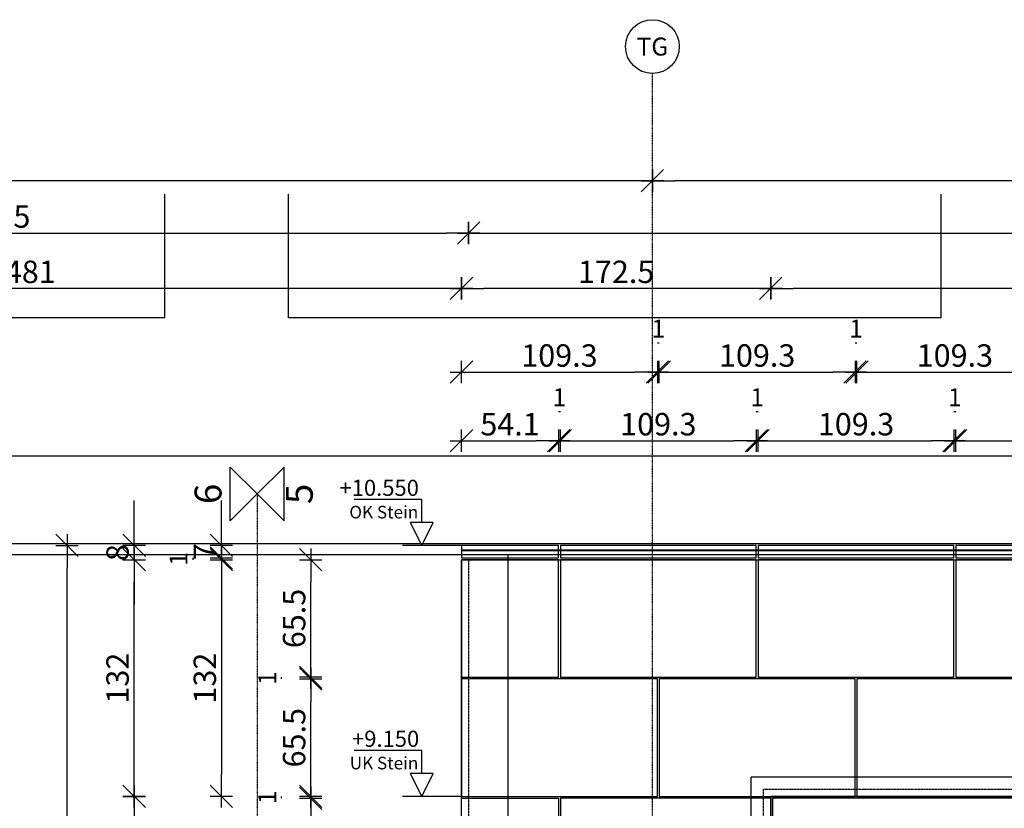
# Model space of a CAD drawing. Units: millimetres. Extents: x 246876 to 1777481, y -153806 to 133459.
# Drawn here: x 371921 to 377413, y 9084 to 13483 of the extents above; entities that cross this region are included whole.
import ezdxf
from ezdxf.enums import TextEntityAlignment as Align

# ---------------------------------------------------------------- set-up
doc = ezdxf.new("R2010")
doc.units = ezdxf.units.MM
doc.header["$LTSCALE"] = 0.25
doc.header["$PDMODE"] = 35
for name, pattern in [('$0$STRICHPUNKT', [25.4, 12.7, -6.35, 0, -6.35]), ('STRICHLINIE', [19.05, 12.7, -6.35]), ('STRICHLINIE2', [9.525, 6.35, -3.175]), ('STRICHPUNKT', [25.4, 12.7, -6.35, 0, -6.35])]:
    doc.linetypes.add(name, pattern=pattern)
doc.layers.get('0').update_dxf_attribs({"color": 201, "linetype": 'CONTINUOUS'})
doc.layers.get('Defpoints').update_dxf_attribs({"linetype": 'CONTINUOUS'})
for name, color, linetype in [('Achse_T', 14, '$0$STRICHPUNKT'), ('BEMASS', 1, 'CONTINUOUS'), ('DCAD_HKOT', 7, 'CONTINUOUS'), ('DCAD_PLATTEN', 2, 'CONTINUOUS'), ('Fenster', 44, 'CONTINUOUS'), ('RB_uns', 4, 'STRICHLINIE'), ('RB_uns_3', 192, 'STRICHLINIE'), ('RB_WDVS', 142, 'CONTINUOUS'), ('Schnitt', 6, 'STRICHPUNKT'), ('Stein', 7, 'CONTINUOUS'), ('Stein-uns', 3, 'STRICHLINIE2'), ('Stein_Kontur', 242, 'CONTINUOUS')]:
    doc.layers.add(name, color=color, linetype=linetype)
doc.styles.add('$0$ARIAL', font='arial.ttf')
doc.styles.add('ARIAL', font='arial.ttf')
doc.styles.add('ARIAL05', font='arial.ttf', dxfattribs={"height": 5})
doc.styles.add('ARIAL1', font='arial.ttf', dxfattribs={"height": 1})
doc.styles.get("Standard").update_dxf_attribs({"font": 'TXT8'})
doc.dimstyles.new('BEM-50$0', dxfattribs={"dimscale": 50, "dimtxt": 2.5, "dimasz": 2.5, "dimexe": 1.5, "dimexo": 5, "dimgap": 0.6, "dimtad": 1, "dimdec": 1, "dimlfac": 0.1, "dimzin": 9, "dimdsep": 46, "dimtxsty": 'Standard', "dimblk": 'MASSBLAT', "dimcen": 2, "dimdle": 1, "dimse1": 1, "dimse2": 1, "dimclrd": 256, "dimclre": 256, "dimclrt": 7, "dimadec": 0, "dimazin": 2, "dimtfac": 1, "dimtdec": 1, "dimtix": 1, "dimtmove": 1, "dimatfit": 3, "dimfxl": 1, "dimtolj": 1, "dimarcsym": 0})

# ---------------------------------------------------------------- blocks, each defined once
blk = doc.blocks.new('achse_symb')
at = {"linetype": 'Continuous'}
blk.add_circle((0, -3), 3, dxfattribs=at)
at = {"linetype": 'Continuous', "style": 'ARIAL'}
blk.add_attdef('A', text='', height=2, dxfattribs=at).set_placement((0, -3), align=Align.MIDDLE_CENTER)
blk = doc.blocks.new('Schnitt')
at = {"linetype": 'Continuous'}
blk.add_lwpolyline([(0, 0), (3, 3), (3, -3)], close=True, dxfattribs=at)
at = {"linetype": 'Continuous', "style": 'ARIAL05'}
blk.add_attdef('S', text='', height=3, rotation=270, dxfattribs=at).set_placement((5.09, 0), align=Align.MIDDLE)
blk = doc.blocks.new('fen_PR01_VA')
blk.add_lwpolyline([(0, 0), (6880, 0), (6880, 3620), (0, 3620)], close=True)
blk = doc.blocks.new('MASSBLAT')
for p, q in [((0.5, 0.5), (-0.5, -0.5)), ((0, 0.5), (0, -0.5)), ((0.502, 0), (-1, 0))]:
    blk.add_line(p, q)
blk = doc.blocks.new('*D128')
at = {"layer": 'BEMASS', "lineweight": -2, "transparency": 16777216}
blk.add_line((373544.1, 8656.3), (373544.1, 9015), dxfattribs=at)
at = {"layer": 'Defpoints', "color": 0, "transparency": 16777216}
for p in [(373544.1, 9140), (374385.2, 9140), (374385.2, 8531.3)]:
    blk.add_point(p, dxfattribs=at)
at = {"layer": 'BEMASS', "lineweight": -2, "transparency": 16777216, "xscale": 125, "yscale": 125, "zscale": 125}
for p, rotation in [((373544.1, 9140), 90), ((373544.1, 8531.3), 270)]:
    blk.add_blockref('MASSBLAT', p, dxfattribs=dict(at, rotation=rotation))
at = {"layer": 'BEMASS', "color": 7, "transparency": 16777216, "insert": (373451.6, 8835.7), "char_height": 125, "attachment_point": 5, "rotation": 90}
blk.add_mtext('\\A1;60.9', dxfattribs=at)
blk = doc.blocks.new('*D129')
at = {"layer": 'BEMASS', "lineweight": -2, "transparency": 16777216}
blk.add_line((373544.1, 9275), (373544.1, 9680), dxfattribs=at)
at = {"layer": 'Defpoints', "color": 0, "transparency": 16777216}
for p in [(373544.1, 9805), (374385.2, 9805), (374385.2, 9150)]:
    blk.add_point(p, dxfattribs=at)
at = {"layer": 'BEMASS', "lineweight": -2, "transparency": 16777216, "xscale": 125, "yscale": 125, "zscale": 125}
for p, rotation in [((373544.1, 9805), 90), ((373544.1, 9150), 270)]:
    blk.add_blockref('MASSBLAT', p, dxfattribs=dict(at, rotation=rotation))
at = {"layer": 'BEMASS', "color": 7, "transparency": 16777216, "insert": (373451.6, 9477.5), "char_height": 125, "attachment_point": 5, "rotation": 90}
blk.add_mtext('\\A1;65.5', dxfattribs=at)
blk = doc.blocks.new('*D130')
at = {"layer": 'BEMASS', "lineweight": -2, "transparency": 16777216}
blk.add_line((373544.1, 9940), (373544.1, 10345), dxfattribs=at)
at = {"layer": 'Defpoints', "color": 0, "transparency": 16777216}
for p in [(373544.1, 10470), (374385.2, 10470), (374385.2, 9815)]:
    blk.add_point(p, dxfattribs=at)
at = {"layer": 'BEMASS', "lineweight": -2, "transparency": 16777216, "xscale": 125, "yscale": 125, "zscale": 125}
for p, rotation in [((373544.1, 10470), 90), ((373544.1, 9815), 270)]:
    blk.add_blockref('MASSBLAT', p, dxfattribs=dict(at, rotation=rotation))
at = {"layer": 'BEMASS', "color": 7, "transparency": 16777216, "insert": (373451.6, 10142.5), "char_height": 125, "attachment_point": 5, "rotation": 90}
blk.add_mtext('\\A1;65.5', dxfattribs=at)
blk = doc.blocks.new('*D141')
at = {"layer": 'BEMASS', "lineweight": -2, "transparency": 16777216}
blk.add_line((373381.6, 9140), (373381.6, 9150), dxfattribs=at)
at = {"layer": 'Defpoints', "color": 0, "transparency": 16777216}
for p in [(373381.6, 9150), (374385.2, 9150), (374385.2, 9140)]:
    blk.add_point(p, dxfattribs=at)
at = {"layer": 'BEMASS', "color": 7, "transparency": 16777216, "insert": (373301.6, 9145), "char_height": 100, "attachment_point": 5, "rotation": 90}
blk.add_mtext('\\A1;1', dxfattribs=at)
blk = doc.blocks.new('*D142')
at = {"layer": 'BEMASS', "lineweight": -2, "transparency": 16777216}
blk.add_line((373381.6, 9805), (373381.6, 9815), dxfattribs=at)
at = {"layer": 'Defpoints', "color": 0, "transparency": 16777216}
for p in [(373381.6, 9815), (374385.2, 9815), (374385.2, 9805)]:
    blk.add_point(p, dxfattribs=at)
at = {"layer": 'BEMASS', "color": 7, "transparency": 16777216, "insert": (373301.6, 9810), "char_height": 100, "attachment_point": 5, "rotation": 90}
blk.add_mtext('\\A1;1', dxfattribs=at)
blk = doc.blocks.new('*D181')
at = {"layer": 'BEMASS', "lineweight": -2, "transparency": 16777216}
blk.add_line((374510.2, 11133.9), (374801.6, 11133.9), dxfattribs=at)
at = {"layer": 'Defpoints', "color": 0, "transparency": 16777216}
for p in [(374926.6, 11133.9), (374385.2, 10470), (374926.6, 10470)]:
    blk.add_point(p, dxfattribs=at)
at = {"layer": 'BEMASS', "lineweight": -2, "transparency": 16777216, "xscale": 125, "yscale": 125, "zscale": 125, "rotation": 180}
blk.add_blockref('MASSBLAT', (374385.2, 11133.9), dxfattribs=at)
at = {"layer": 'BEMASS', "lineweight": -2, "transparency": 16777216, "xscale": 125, "yscale": 125, "zscale": 125}
blk.add_blockref('MASSBLAT', (374926.6, 11133.9), dxfattribs=at)
at = {"layer": 'BEMASS', "color": 7, "transparency": 16777216, "insert": (374655.9, 11226.4), "char_height": 125, "attachment_point": 5}
blk.add_mtext('\\A1;54.1', dxfattribs=at)
blk = doc.blocks.new('*D182')
at = {"layer": 'BEMASS', "lineweight": -2, "transparency": 16777216}
blk.add_line((375061.6, 11133.9), (375904.4, 11133.9), dxfattribs=at)
at = {"layer": 'Defpoints', "color": 0, "transparency": 16777216}
for p in [(376029.4, 11133.9), (374936.6, 10470), (376029.4, 10470)]:
    blk.add_point(p, dxfattribs=at)
at = {"layer": 'BEMASS', "lineweight": -2, "transparency": 16777216, "xscale": 125, "yscale": 125, "zscale": 125, "rotation": 180}
blk.add_blockref('MASSBLAT', (374936.6, 11133.9), dxfattribs=at)
at = {"layer": 'BEMASS', "lineweight": -2, "transparency": 16777216, "xscale": 125, "yscale": 125, "zscale": 125}
blk.add_blockref('MASSBLAT', (376029.4, 11133.9), dxfattribs=at)
at = {"layer": 'BEMASS', "color": 7, "transparency": 16777216, "insert": (375483, 11226.4), "char_height": 125, "attachment_point": 5}
blk.add_mtext('\\A1;109.3', dxfattribs=at)
blk = doc.blocks.new('*D183')
at = {"layer": 'BEMASS', "lineweight": -2, "transparency": 16777216}
blk.add_line((376164.4, 11133.9), (377007.2, 11133.9), dxfattribs=at)
at = {"layer": 'Defpoints', "color": 0, "transparency": 16777216}
for p in [(377132.2, 11133.9), (376039.4, 10470), (377132.2, 10470)]:
    blk.add_point(p, dxfattribs=at)
at = {"layer": 'BEMASS', "lineweight": -2, "transparency": 16777216, "xscale": 125, "yscale": 125, "zscale": 125, "rotation": 180}
blk.add_blockref('MASSBLAT', (376039.4, 11133.9), dxfattribs=at)
at = {"layer": 'BEMASS', "lineweight": -2, "transparency": 16777216, "xscale": 125, "yscale": 125, "zscale": 125}
blk.add_blockref('MASSBLAT', (377132.2, 11133.9), dxfattribs=at)
at = {"layer": 'BEMASS', "color": 7, "transparency": 16777216, "insert": (376585.8, 11226.4), "char_height": 125, "attachment_point": 5}
blk.add_mtext('\\A1;109.3', dxfattribs=at)
blk = doc.blocks.new('*D184')
at = {"layer": 'BEMASS', "lineweight": -2, "transparency": 16777216}
blk.add_line((377267.2, 11133.9), (378110, 11133.9), dxfattribs=at)
at = {"layer": 'Defpoints', "color": 0, "transparency": 16777216}
for p in [(378235, 11133.9), (377142.2, 10470), (378235, 10470)]:
    blk.add_point(p, dxfattribs=at)
at = {"layer": 'BEMASS', "lineweight": -2, "transparency": 16777216, "xscale": 125, "yscale": 125, "zscale": 125, "rotation": 180}
blk.add_blockref('MASSBLAT', (377142.2, 11133.9), dxfattribs=at)
at = {"layer": 'BEMASS', "lineweight": -2, "transparency": 16777216, "xscale": 125, "yscale": 125, "zscale": 125}
blk.add_blockref('MASSBLAT', (378235, 11133.9), dxfattribs=at)
at = {"layer": 'BEMASS', "color": 7, "transparency": 16777216, "insert": (377688.6, 11226.4), "char_height": 125, "attachment_point": 5}
blk.add_mtext('\\A1;109.3', dxfattribs=at)
blk = doc.blocks.new('*D270')
at = {"layer": 'BEMASS', "lineweight": -2, "transparency": 16777216}
blk.add_line((374926.6, 11296.4), (374936.6, 11296.4), dxfattribs=at)
at = {"layer": 'Defpoints', "color": 0, "transparency": 16777216}
for p in [(374936.6, 11296.4), (374926.6, 10470), (374936.6, 10470)]:
    blk.add_point(p, dxfattribs=at)
at = {"layer": 'BEMASS', "color": 7, "transparency": 16777216, "insert": (374931.6, 11376.4), "char_height": 100, "attachment_point": 5}
blk.add_mtext('\\A1;1', dxfattribs=at)
blk = doc.blocks.new('*D271')
at = {"layer": 'BEMASS', "lineweight": -2, "transparency": 16777216}
blk.add_line((376029.4, 11296.4), (376039.4, 11296.4), dxfattribs=at)
at = {"layer": 'Defpoints', "color": 0, "transparency": 16777216}
for p in [(376039.4, 11296.4), (376029.4, 10470), (376039.4, 10470)]:
    blk.add_point(p, dxfattribs=at)
at = {"layer": 'BEMASS', "color": 7, "transparency": 16777216, "insert": (376034.4, 11376.4), "char_height": 100, "attachment_point": 5}
blk.add_mtext('\\A1;1', dxfattribs=at)
blk = doc.blocks.new('*D272')
at = {"layer": 'BEMASS', "lineweight": -2, "transparency": 16777216}
blk.add_line((377132.2, 11296.4), (377142.2, 11296.4), dxfattribs=at)
at = {"layer": 'Defpoints', "color": 0, "transparency": 16777216}
for p in [(377142.2, 11296.4), (377132.2, 10470), (377142.2, 10470)]:
    blk.add_point(p, dxfattribs=at)
at = {"layer": 'BEMASS', "color": 7, "transparency": 16777216, "insert": (377137.2, 11376.4), "char_height": 100, "attachment_point": 5}
blk.add_mtext('\\A1;1', dxfattribs=at)
blk = doc.blocks.new('*D358')
at = {"layer": 'BEMASS', "lineweight": -2, "transparency": 16777216}
blk.add_line((374510.2, 11517.1), (375353, 11517.1), dxfattribs=at)
at = {"layer": 'Defpoints', "color": 0, "transparency": 16777216}
for p in [(375478, 11517.1), (374385.2, 9805), (375478, 9805)]:
    blk.add_point(p, dxfattribs=at)
at = {"layer": 'BEMASS', "lineweight": -2, "transparency": 16777216, "xscale": 125, "yscale": 125, "zscale": 125, "rotation": 180}
blk.add_blockref('MASSBLAT', (374385.2, 11517.1), dxfattribs=at)
at = {"layer": 'BEMASS', "lineweight": -2, "transparency": 16777216, "xscale": 125, "yscale": 125, "zscale": 125}
blk.add_blockref('MASSBLAT', (375478, 11517.1), dxfattribs=at)
at = {"layer": 'BEMASS', "color": 7, "transparency": 16777216, "insert": (374931.6, 11609.6), "char_height": 125, "attachment_point": 5}
blk.add_mtext('\\A1;109.3', dxfattribs=at)
blk = doc.blocks.new('*D359')
at = {"layer": 'BEMASS', "lineweight": -2, "transparency": 16777216}
blk.add_line((375613, 11517.1), (376455.8, 11517.1), dxfattribs=at)
at = {"layer": 'Defpoints', "color": 0, "transparency": 16777216}
for p in [(376580.8, 11517.1), (375488, 9805), (376580.8, 9805)]:
    blk.add_point(p, dxfattribs=at)
at = {"layer": 'BEMASS', "lineweight": -2, "transparency": 16777216, "xscale": 125, "yscale": 125, "zscale": 125, "rotation": 180}
blk.add_blockref('MASSBLAT', (375488, 11517.1), dxfattribs=at)
at = {"layer": 'BEMASS', "lineweight": -2, "transparency": 16777216, "xscale": 125, "yscale": 125, "zscale": 125}
blk.add_blockref('MASSBLAT', (376580.8, 11517.1), dxfattribs=at)
at = {"layer": 'BEMASS', "color": 7, "transparency": 16777216, "insert": (376034.4, 11609.6), "char_height": 125, "attachment_point": 5}
blk.add_mtext('\\A1;109.3', dxfattribs=at)
blk = doc.blocks.new('*D360')
at = {"layer": 'BEMASS', "lineweight": -2, "transparency": 16777216}
blk.add_line((376715.8, 11517.1), (377558.6, 11517.1), dxfattribs=at)
at = {"layer": 'Defpoints', "color": 0, "transparency": 16777216}
for p in [(377683.6, 11517.1), (376590.8, 9805), (377683.6, 9805)]:
    blk.add_point(p, dxfattribs=at)
at = {"layer": 'BEMASS', "lineweight": -2, "transparency": 16777216, "xscale": 125, "yscale": 125, "zscale": 125, "rotation": 180}
blk.add_blockref('MASSBLAT', (376590.8, 11517.1), dxfattribs=at)
at = {"layer": 'BEMASS', "lineweight": -2, "transparency": 16777216, "xscale": 125, "yscale": 125, "zscale": 125}
blk.add_blockref('MASSBLAT', (377683.6, 11517.1), dxfattribs=at)
at = {"layer": 'BEMASS', "color": 7, "transparency": 16777216, "insert": (377137.2, 11609.6), "char_height": 125, "attachment_point": 5}
blk.add_mtext('\\A1;109.3', dxfattribs=at)
blk = doc.blocks.new('*D447')
at = {"layer": 'BEMASS', "lineweight": -2, "transparency": 16777216}
blk.add_line((375478, 11679.6), (375488, 11679.6), dxfattribs=at)
at = {"layer": 'Defpoints', "color": 0, "transparency": 16777216}
for p in [(375488, 11679.6), (375478, 9805), (375488, 9805)]:
    blk.add_point(p, dxfattribs=at)
at = {"layer": 'BEMASS', "color": 7, "transparency": 16777216, "insert": (375483, 11759.6), "char_height": 100, "attachment_point": 5}
blk.add_mtext('\\A1;1', dxfattribs=at)
blk = doc.blocks.new('*D448')
at = {"layer": 'BEMASS', "lineweight": -2, "transparency": 16777216}
blk.add_line((376580.8, 11679.6), (376590.8, 11679.6), dxfattribs=at)
at = {"layer": 'Defpoints', "color": 0, "transparency": 16777216}
for p in [(376590.8, 11679.6), (376580.8, 9805), (376590.8, 9805)]:
    blk.add_point(p, dxfattribs=at)
at = {"layer": 'BEMASS', "color": 7, "transparency": 16777216, "insert": (376585.8, 11759.6), "char_height": 100, "attachment_point": 5}
blk.add_mtext('\\A1;1', dxfattribs=at)
blk = doc.blocks.new('*D618')
at = {"layer": 'BEMASS', "lineweight": -2, "transparency": 16777216}
blk.add_line((382885.2, 11983.7), (376235.2, 11983.7), dxfattribs=at)
at = {"layer": 'Defpoints', "color": 0, "transparency": 16777216}
for p in [(376110.2, 11983.7), (376110.2, 9140), (383010.2, 9140)]:
    blk.add_point(p, dxfattribs=at)
at = {"layer": 'BEMASS', "lineweight": -2, "transparency": 16777216, "xscale": 125, "yscale": 125, "zscale": 125, "rotation": 180}
blk.add_blockref('MASSBLAT', (376110.2, 11983.7), dxfattribs=at)
at = {"layer": 'BEMASS', "lineweight": -2, "transparency": 16777216, "xscale": 125, "yscale": 125, "zscale": 125}
blk.add_blockref('MASSBLAT', (383010.2, 11983.7), dxfattribs=at)
at = {"layer": 'BEMASS', "color": 7, "transparency": 16777216, "insert": (379560.2, 12076.2), "char_height": 125, "attachment_point": 5}
blk.add_mtext('\\A1;690', dxfattribs=at)
blk = doc.blocks.new('*D619')
at = {"layer": 'BEMASS', "lineweight": -2, "transparency": 16777216}
blk.add_line((375985.2, 11983.7), (374510.2, 11983.7), dxfattribs=at)
at = {"layer": 'Defpoints', "color": 0, "transparency": 16777216}
for p in [(374385.2, 11983.7), (374385.2, 9140), (376110.2, 9140)]:
    blk.add_point(p, dxfattribs=at)
at = {"layer": 'BEMASS', "lineweight": -2, "transparency": 16777216, "xscale": 125, "yscale": 125, "zscale": 125, "rotation": 180}
blk.add_blockref('MASSBLAT', (374385.2, 11983.7), dxfattribs=at)
at = {"layer": 'BEMASS', "lineweight": -2, "transparency": 16777216, "xscale": 125, "yscale": 125, "zscale": 125}
blk.add_blockref('MASSBLAT', (376110.2, 11983.7), dxfattribs=at)
at = {"layer": 'BEMASS', "color": 7, "transparency": 16777216, "insert": (375247.7, 12076.2), "char_height": 125, "attachment_point": 5}
blk.add_mtext('\\A1;172.5', dxfattribs=at)
blk = doc.blocks.new('*D620')
at = {"layer": 'BEMASS', "lineweight": -2, "transparency": 16777216}
blk.add_line((374260.2, 11983.7), (369700.2, 11983.7), dxfattribs=at)
at = {"layer": 'Defpoints', "color": 0, "transparency": 16777216}
for p in [(369575.2, 11983.7), (369575.2, 10470), (374385.2, 9140)]:
    blk.add_point(p, dxfattribs=at)
at = {"layer": 'BEMASS', "lineweight": -2, "transparency": 16777216, "xscale": 125, "yscale": 125, "zscale": 125, "rotation": 180}
blk.add_blockref('MASSBLAT', (369575.2, 11983.7), dxfattribs=at)
at = {"layer": 'BEMASS', "lineweight": -2, "transparency": 16777216, "xscale": 125, "yscale": 125, "zscale": 125}
blk.add_blockref('MASSBLAT', (374385.2, 11983.7), dxfattribs=at)
at = {"layer": 'BEMASS', "color": 7, "transparency": 16777216, "insert": (371980.2, 12076.2), "char_height": 125, "attachment_point": 5}
blk.add_mtext('\\A1;481', dxfattribs=at)
blk = doc.blocks.new('*D622')
at = {"layer": 'BEMASS', "lineweight": -2, "transparency": 16777216}
blk.add_line((369235.2, 12292.7), (374300.2, 12292.7), dxfattribs=at)
at = {"layer": 'Defpoints', "color": 0, "transparency": 16777216}
for p in [(374425.2, 12292.7), (369110.2, 10470), (374425.2, 10470)]:
    blk.add_point(p, dxfattribs=at)
at = {"layer": 'BEMASS', "lineweight": -2, "transparency": 16777216, "xscale": 125, "yscale": 125, "zscale": 125, "rotation": 180}
blk.add_blockref('MASSBLAT', (369110.2, 12292.7), dxfattribs=at)
at = {"layer": 'BEMASS', "lineweight": -2, "transparency": 16777216, "xscale": 125, "yscale": 125, "zscale": 125}
blk.add_blockref('MASSBLAT', (374425.2, 12292.7), dxfattribs=at)
at = {"layer": 'BEMASS', "color": 7, "transparency": 16777216, "insert": (371767.7, 12385.2), "char_height": 125, "attachment_point": 5}
blk.add_mtext('\\A1;531.5', dxfattribs=at)
blk = doc.blocks.new('*D623')
at = {"layer": 'BEMASS', "lineweight": -2, "transparency": 16777216}
blk.add_line((374550.2, 12292.7), (465275.2, 12292.7), dxfattribs=at)
at = {"layer": 'Defpoints', "color": 0, "transparency": 16777216}
for p in [(465400.2, 12292.7), (374425.2, 10470), (465400.2, 10470)]:
    blk.add_point(p, dxfattribs=at)
at = {"layer": 'BEMASS', "lineweight": -2, "transparency": 16777216, "xscale": 125, "yscale": 125, "zscale": 125, "rotation": 180}
blk.add_blockref('MASSBLAT', (374425.2, 12292.7), dxfattribs=at)
at = {"layer": 'BEMASS', "lineweight": -2, "transparency": 16777216, "xscale": 125, "yscale": 125, "zscale": 125}
blk.add_blockref('MASSBLAT', (465400.2, 12292.7), dxfattribs=at)
at = {"layer": 'BEMASS', "color": 7, "transparency": 16777216, "insert": (419912.7, 12385.2), "char_height": 125, "attachment_point": 5}
blk.add_mtext('\\A1;9097.5', dxfattribs=at)
blk = doc.blocks.new('*D635')
at = {"layer": 'BEMASS', "lineweight": -2, "transparency": 16777216}
blk.add_line((383525.2, 12584.9), (375575.2, 12584.9), dxfattribs=at)
at = {"layer": 'Defpoints', "color": 0, "transparency": 16777216}
for p in [(375450.2, 13182.9), (383650.2, 13182.9), (375450.2, 12584.9)]:
    blk.add_point(p, dxfattribs=at)
at = {"layer": 'BEMASS', "lineweight": -2, "transparency": 16777216, "xscale": 125, "yscale": 125, "zscale": 125, "rotation": 180}
blk.add_blockref('MASSBLAT', (375450.2, 12584.9), dxfattribs=at)
at = {"layer": 'BEMASS', "lineweight": -2, "transparency": 16777216, "xscale": 125, "yscale": 125, "zscale": 125}
blk.add_blockref('MASSBLAT', (383650.2, 12584.9), dxfattribs=at)
at = {"layer": 'BEMASS', "color": 7, "transparency": 16777216, "insert": (379550.2, 12677.4), "char_height": 125, "attachment_point": 5}
blk.add_mtext('\\A1;820', dxfattribs=at)
blk = doc.blocks.new('*D636')
at = {"layer": 'BEMASS', "lineweight": -2, "transparency": 16777216}
blk.add_line((375325.2, 12584.9), (367385.9, 12584.9), dxfattribs=at)
at = {"layer": 'Defpoints', "color": 0, "transparency": 16777216}
for p in [(375450.2, 13182.9), (367260.9, 12925.9), (367260.9, 12584.9)]:
    blk.add_point(p, dxfattribs=at)
at = {"layer": 'BEMASS', "lineweight": -2, "transparency": 16777216, "xscale": 125, "yscale": 125, "zscale": 125, "rotation": 180}
blk.add_blockref('MASSBLAT', (367260.9, 12584.9), dxfattribs=at)
at = {"layer": 'BEMASS', "lineweight": -2, "transparency": 16777216, "xscale": 125, "yscale": 125, "zscale": 125}
blk.add_blockref('MASSBLAT', (375450.2, 12584.9), dxfattribs=at)
at = {"layer": 'BEMASS', "color": 7, "transparency": 16777216, "insert": (371355.6, 12677.4), "char_height": 125, "attachment_point": 5}
blk.add_mtext('\\A1;818.9', dxfattribs=at)
blk = doc.blocks.new('*D657')
at = {"layer": 'BEMASS', "lineweight": -2, "transparency": 16777216}
blk.add_line((372559.3, 5625), (372559.3, 9025), dxfattribs=at)
at = {"layer": 'Defpoints', "color": 0, "transparency": 16777216}
for p in [(372559.3, 9150), (376590.8, 9150), (376120.2, 5500)]:
    blk.add_point(p, dxfattribs=at)
at = {"layer": 'BEMASS', "lineweight": -2, "transparency": 16777216, "xscale": 125, "yscale": 125, "zscale": 125}
for p, rotation in [((372559.3, 9150), 90), ((372559.3, 5500), 270)]:
    blk.add_blockref('MASSBLAT', p, dxfattribs=dict(at, rotation=rotation))
at = {"layer": 'BEMASS', "color": 7, "transparency": 16777216, "insert": (372466.8, 7325), "char_height": 125, "attachment_point": 5, "rotation": 90}
blk.add_mtext('\\A1;365', dxfattribs=at)
blk = doc.blocks.new('*D658')
at = {"layer": 'BEMASS', "lineweight": -2, "transparency": 16777216}
blk.add_line((372559.3, 9275), (372559.3, 10345), dxfattribs=at)
at = {"layer": 'Defpoints', "color": 0, "transparency": 16777216}
for p in [(372559.3, 10470), (374385.2, 10470), (376590.8, 9150)]:
    blk.add_point(p, dxfattribs=at)
at = {"layer": 'BEMASS', "lineweight": -2, "transparency": 16777216, "xscale": 125, "yscale": 125, "zscale": 125}
for p, rotation in [((372559.3, 10470), 90), ((372559.3, 9150), 270)]:
    blk.add_blockref('MASSBLAT', p, dxfattribs=dict(at, rotation=rotation))
at = {"layer": 'BEMASS', "color": 7, "transparency": 16777216, "insert": (372466.8, 9810), "char_height": 125, "attachment_point": 5, "rotation": 90}
blk.add_mtext('\\A1;132', dxfattribs=at)
blk = doc.blocks.new('*D659')
at = {"layer": 'BEMASS', "lineweight": -2, "transparency": 16777216}
for p, q in [((372559.3, 10675), (372559.3, 10800)), ((372559.3, 10470), (372559.3, 10550)), ((372559.3, 10345), (372559.3, 10220))]:
    blk.add_line(p, q, dxfattribs=at)
at = {"layer": 'Defpoints', "color": 0, "transparency": 16777216}
for p in [(372559.3, 10550), (374385.2, 10550), (374385.2, 10470)]:
    blk.add_point(p, dxfattribs=at)
at = {"layer": 'BEMASS', "lineweight": -2, "transparency": 16777216, "xscale": 125, "yscale": 125, "zscale": 125}
for p, rotation in [((372559.3, 10550), 270), ((372559.3, 10470), 90)]:
    blk.add_blockref('MASSBLAT', p, dxfattribs=dict(at, rotation=rotation))
at = {"layer": 'BEMASS', "color": 7, "transparency": 16777216, "insert": (372466.8, 10510), "char_height": 125, "attachment_point": 5, "rotation": 90}
blk.add_mtext('\\A1;8', dxfattribs=at)
blk = doc.blocks.new('*D660')
at = {"layer": 'BEMASS', "lineweight": -2, "transparency": 16777216}
for p, q in [((373046, 10675), (373046, 10800)), ((373046, 10550), (373046, 10480)), ((373046, 10355), (373046, 10230))]:
    blk.add_line(p, q, dxfattribs=at)
at = {"layer": 'Defpoints', "color": 0, "transparency": 16777216}
for p in [(374385.2, 10550), (373046, 10480), (374385.2, 10480)]:
    blk.add_point(p, dxfattribs=at)
at = {"layer": 'BEMASS', "lineweight": -2, "transparency": 16777216, "xscale": 125, "yscale": 125, "zscale": 125}
for p, rotation in [((373046, 10550), 270), ((373046, 10480), 90)]:
    blk.add_blockref('MASSBLAT', p, dxfattribs=dict(at, rotation=rotation))
at = {"layer": 'BEMASS', "color": 7, "transparency": 16777216, "insert": (372953.5, 10515), "char_height": 125, "attachment_point": 5, "rotation": 90}
blk.add_mtext('\\A1;7', dxfattribs=at)
blk = doc.blocks.new('*D661')
at = {"layer": 'BEMASS', "lineweight": -2, "transparency": 16777216}
blk.add_line((372886.8, 10480), (372886.8, 10470), dxfattribs=at)
at = {"layer": 'Defpoints', "color": 0, "transparency": 16777216}
for p in [(372886.8, 10470), (374385.2, 10480), (374385.2, 10470)]:
    blk.add_point(p, dxfattribs=at)
at = {"layer": 'BEMASS', "color": 7, "transparency": 16777216, "insert": (372806.8, 10475), "char_height": 100, "attachment_point": 5, "rotation": 90}
blk.add_mtext('\\A1;1', dxfattribs=at)
blk = doc.blocks.new('*D662')
at = {"layer": 'BEMASS', "lineweight": -2, "transparency": 16777216}
blk.add_line((373046, 10345), (373046, 9275), dxfattribs=at)
at = {"layer": 'Defpoints', "color": 0, "transparency": 16777216}
for p in [(374385.2, 10470), (373046, 9150), (374385.2, 9150)]:
    blk.add_point(p, dxfattribs=at)
at = {"layer": 'BEMASS', "lineweight": -2, "transparency": 16777216, "xscale": 125, "yscale": 125, "zscale": 125}
for p, rotation in [((373046, 10470), 90), ((373046, 9150), 270)]:
    blk.add_blockref('MASSBLAT', p, dxfattribs=dict(at, rotation=rotation))
at = {"layer": 'BEMASS', "color": 7, "transparency": 16777216, "insert": (372953.5, 9810), "char_height": 125, "attachment_point": 5, "rotation": 90}
blk.add_mtext('\\A1;132', dxfattribs=at)
blk = doc.blocks.new('*D666')
at = {"layer": 'BEMASS', "lineweight": -2, "transparency": 16777216}
blk.add_line((372185.2, 1045), (372185.2, 10425), dxfattribs=at)
at = {"layer": 'Defpoints', "color": 0, "transparency": 16777216}
for p in [(372185.2, 10550), (374385.2, 10550), (374385.2, 920)]:
    blk.add_point(p, dxfattribs=at)
at = {"layer": 'BEMASS', "lineweight": -2, "transparency": 16777216, "xscale": 125, "yscale": 125, "zscale": 125}
for p, rotation in [((372185.2, 10550), 90), ((372185.2, 920), 270)]:
    blk.add_blockref('MASSBLAT', p, dxfattribs=dict(at, rotation=rotation))
at = {"layer": 'BEMASS', "color": 7, "transparency": 16777216, "insert": (372092.7, 5735), "char_height": 125, "attachment_point": 5, "rotation": 90}
blk.add_mtext('\\A1;963', dxfattribs=at)
blk = doc.blocks.new('HKOTENF')
for p, q in [((4.43, 5.14), (11.99, 5.14)), ((4.43, 2.57), (4.43, 5.14)), ((0, 0), (6.57, 0))]:
    blk.add_line(p, q)
blk.add_lwpolyline([(4.43, 0), (3.15, 2.57), (5.72, 2.57)], close=True)
at = {"style": 'ARIAL1'}
for tag, p, height in [('YHKOT', (4.43, 5.53), 1.8), ('UK Stein', (4.73, 3.02), 1.4)]:
    blk.add_attdef(tag, p, '', height=height, dxfattribs=at)

msp = doc.modelspace()

# ---------------------------------------------------------------- linework, layer by layer
at = {"layer": 'Achse_T'}
msp.add_line((375450.197, -2824.944), (375450.197, 13182.923), dxfattribs=at)
at = {"layer": 'DCAD_PLATTEN'}
for points in [[(374385.197, 9815), (374926.603, 9815), (374926.603, 10470), (374385.197, 10470)], [(374936.603, 9815), (376029.416, 9815), (376029.416, 10470), (374936.603, 10470)], [(376039.416, 9815), (377132.228, 9815), (377132.228, 10470), (376039.416, 10470)], [(377142.228, 9815), (378235.041, 9815), (378235.041, 10470), (377142.228, 10470)], [(374385.197, 9150), (375478.009, 9150), (375478.009, 9805), (374385.197, 9805)], [(375488.009, 9150), (376580.822, 9150), (376580.822, 9805), (375488.009, 9805)], [(376590.822, 9150), (377683.634, 9150), (377683.634, 9805), (376590.822, 9805)], [(374385.197, 9140), (374926.603, 9140), (374926.603, 8531.333), (374385.197, 8531.333)], [(374936.603, 8531.333), (376110.197, 8531.333), (376110.197, 9140), (374936.603, 9140)]]:
    msp.add_lwpolyline(points, close=True, dxfattribs=at)
at = {"layer": 'RB_uns'}
for p, q in [((328470.197, 10500), (465180.197, 10500)), ((374645.186, 550), (374645.186, 10500)), ((376000.188, 5320), (376000.188, 9260)), ((376000.188, 9260), (383120.197, 9260))]:
    msp.add_line(p, q, dxfattribs=at)
at = {"layer": 'RB_uns_3'}
for p, q in [((372730.197, 11820), (372730.197, 12511.356)), ((373420.197, 11820), (373420.197, 12511.356)), ((377060.197, 11820), (377060.197, 12511.356)), ((372730.197, 11820), (370130.197, 11820)), ((377060.197, 11820), (373420.197, 11820)), ((328470.197, 11050), (465180.197, 11050))]:
    msp.add_line(p, q, dxfattribs=at)
at = {"layer": 'RB_WDVS'}
msp.add_line((328250.197, 10560), (465400.197, 10560), dxfattribs=at)
at = {"layer": 'Schnitt'}
msp.add_line((373245.397, 10837.488), (373245.397, 8837.488), dxfattribs=at)
at = {"layer": 'Stein'}
for p, q in [((374385.197, 10525), (465360.197, 10525)), ((465430.197, 10520), (374385.197, 10520))]:
    msp.add_line(p, q, dxfattribs=at)
for points in [[(374385.197, 10480), (374926.603, 10480), (374926.603, 10550), (374385.197, 10550)], [(374936.603, 10480), (376029.416, 10480), (376029.416, 10550), (374936.603, 10550)], [(376039.416, 10480), (377132.228, 10480), (377132.228, 10550), (376039.416, 10550)], [(377142.228, 10480), (378235.041, 10480), (378235.041, 10550), (377142.228, 10550)]]:
    msp.add_lwpolyline(points, close=True, dxfattribs=at)
at = {"layer": 'Stein-uns'}
for p, q in [((374425.197, 10470), (374425.197, 920)), ((376070.197, 9190), (383050.197, 9190)), ((376070.197, 5438), (376070.197, 9190))]:
    msp.add_line(p, q, dxfattribs=at)
at = {"layer": 'Stein_Kontur'}
msp.add_lwpolyline([(392510.197, 830), (391210.197, 830), (391210.197, 9150), (384310.197, 9150), (384310.197, 830), (383010.197, 830), (383010.197, 9150), (376110.197, 9150), (376110.197, 920), (374385.197, 920), (374385.197, 10470), (465400.197, 10470)], dxfattribs=at)
msp.add_lwpolyline([(392510.197, 830), (391210.197, 830), (391210.197, 9150), (384310.197, 9150), (384310.197, 830), (383010.197, 830), (383010.197, 9150), (376110.197, 9150), (376110.197, 920), (374385.197, 920), (374385.197, 10470), (465400.197, 10470)], dxfattribs=at)

# ---------------------------------------------------------------- block references
at = {"layer": 'Achse_T'}
ref = msp.add_blockref('achse_symb', (375450.197, 13482.923), dxfattribs=dict(at, xscale=50, yscale=50, zscale=50))
ref.add_attrib('A', 'TG', dxfattribs={"layer": '0', "linetype": 'Continuous', "height": 100, "style": '$0$ARIAL'}).set_placement((375450.197, 13332.923), align=Align.MIDDLE_CENTER)
at = {"layer": 'DCAD_HKOT'}
ref = msp.add_blockref('HKOTENF', (374385.197, 10550), dxfattribs=dict(at, xscale=-50, yscale=50, zscale=50))
ref.add_attrib('YHKOT', '+10.550', (373704.654, 10826.429), dxfattribs={"layer": '0', "height": 90, "style": 'ARIAL1'})
ref.add_attrib('UK Stein', 'OK Stein', (373759.567, 10700.943), dxfattribs={"layer": '0', "height": 70, "style": 'ARIAL1'})
ref = msp.add_blockref('HKOTENF', (374385.197, 9150), dxfattribs=dict(at, xscale=-50, yscale=50, zscale=50))
ref.add_attrib('YHKOT', '+9.150', (373774.579, 9426.429), dxfattribs={"layer": '0', "height": 90, "style": 'ARIAL1'})
ref.add_attrib('UK Stein', 'UK Stein', (373762.05, 9300.943), dxfattribs={"layer": '0', "height": 70, "style": 'ARIAL1'})
at = {"layer": 'Fenster'}
msp.add_blockref('fen_PR01_VA', (376120.188, 5520), dxfattribs=at)
at = {"layer": 'Schnitt', "xscale": 50, "yscale": 50, "zscale": 50, "rotation": 180}
msp.add_blockref('Schnitt', (373245.397, 10837.488), dxfattribs=at).add_auto_attribs({'S': '6'})
at = {"layer": 'Schnitt'}
ref = msp.add_blockref('Schnitt', (373245.397, 10837.488), dxfattribs=dict(at, xscale=-50, yscale=50, zscale=50, rotation=180))
ref.add_attrib('S', '5', dxfattribs={"layer": '0', "linetype": 'Continuous', "height": 150, "rotation": 90, "style": 'ARIAL05'}).set_placement((373499.998, 10837.488), align=Align.MIDDLE)

# ---------------------------------------------------------------- dimensions: what is measured, and where the dimension line sits
at = {"layer": 'BEMASS'}
for base, p1, p2, picture, middle in [((367260.919, 12584.921), (375450.197, 13182.923), (367260.919, 12925.865), '*D636', (371355.558, 12677.421)), ((375450.197, 12584.921), (383650.197, 13182.923), (375450.197, 13182.923), '*D635', (379550.197, 12677.421)), ((374425.197, 12292.707), (369110.185, 10470), (374425.197, 10470), '*D622', (371767.691, 12385.207)), ((465400.197, 12292.707), (374425.197, 10470), (465400.197, 10470), '*D623', (419912.697, 12385.207)), ((369575.185, 11983.735), (374385.197, 9140), (369575.185, 10470), '*D620', (371980.191, 12076.235)), ((374385.197, 11983.735), (376110.197, 9140), (374385.197, 9140), '*D619', (375247.697, 12076.235)), ((376110.197, 11983.735), (383010.197, 9140), (376110.197, 9140), '*D618', (379560.197, 12076.235))]:
    dim = msp.add_linear_dim(base=base, p1=p1, p2=p2, dimstyle='BEM-50$0', dxfattribs=at)
    dim.commit()
    dim.dimension.update_dxf_attribs({"geometry": picture, "text_midpoint": middle})
for base, p1, p2, override, picture, middle in [((375488.009, 11679.6), (375478.009, 9805), (375488.009, 9805), {"dimtxt": 2, "dimasz": 2, "dimexo": 0}, '*D447', (375483.009, 11759.6)), ((376590.822, 11679.6), (376580.822, 9805), (376590.822, 9805), {"dimtxt": 2, "dimasz": 2, "dimexo": 0}, '*D448', (376585.822, 11759.6)), ((375478.009, 11517.1), (374385.197, 9805), (375478.009, 9805), {"dimexo": 0}, '*D358', (374931.603, 11609.6)), ((376580.822, 11517.1), (375488.009, 9805), (376580.822, 9805), {"dimexo": 0}, '*D359', (376034.416, 11609.6)), ((377683.634, 11517.1), (376590.822, 9805), (377683.634, 9805), {"dimexo": 0}, '*D360', (377137.228, 11609.6)), ((374936.603, 11296.448), (374926.603, 10470), (374936.603, 10470), {"dimtxt": 2, "dimasz": 2, "dimexo": 0}, '*D270', (374931.603, 11376.448)), ((376039.416, 11296.448), (376029.416, 10470), (376039.416, 10470), {"dimtxt": 2, "dimasz": 2, "dimexo": 0}, '*D271', (376034.416, 11376.448)), ((377142.228, 11296.448), (377132.228, 10470), (377142.228, 10470), {"dimtxt": 2, "dimasz": 2, "dimexo": 0}, '*D272', (377137.228, 11376.448)), ((374926.603, 11133.948), (374385.197, 10470), (374926.603, 10470), {"dimexo": 0}, '*D181', (374655.9, 11226.448)), ((376029.416, 11133.948), (374936.603, 10470), (376029.416, 10470), {"dimexo": 0}, '*D182', (375483.009, 11226.448)), ((377132.228, 11133.948), (376039.416, 10470), (377132.228, 10470), {"dimexo": 0}, '*D183', (376585.822, 11226.448)), ((378235.041, 11133.948), (377142.228, 10470), (378235.041, 10470), {"dimexo": 0}, '*D184', (377688.634, 11226.448))]:
    dim = msp.add_linear_dim(base=base, p1=p1, p2=p2, dimstyle='BEM-50$0', override=override, dxfattribs=at)
    dim.commit()
    dim.dimension.update_dxf_attribs({"geometry": picture, "text_midpoint": middle})
for base, p1, p2, picture, middle in [((372559.3, 10550), (374385.197, 10470), (374385.197, 10550), '*D659', (372466.8, 10510)), ((373045.976, 10480), (374385.197, 10550), (374385.197, 10480), '*D660', (372953.476, 10515)), ((372185.237, 10550), (374385.197, 920), (374385.197, 10550), '*D666', (372092.737, 5735)), ((372559.3, 10470), (376590.822, 9150), (374385.197, 10470), '*D658', (372466.8, 9810)), ((373045.976, 9150), (374385.197, 10470), (374385.197, 9150), '*D662', (372953.476, 9810)), ((372559.3, 9150), (376120.197, 5500), (376590.822, 9150), '*D657', (372466.8, 7325))]:
    dim = msp.add_linear_dim(base=base, p1=p1, p2=p2, angle=90, dimstyle='BEM-50$0', dxfattribs=at)
    dim.commit()
    dim.dimension.update_dxf_attribs({"geometry": picture, "text_midpoint": middle})
for base, p1, p2, override, picture, middle in [((372886.778, 10470), (374385.197, 10480), (374385.197, 10470), {"dimtxt": 2, "dimasz": 2, "dimexo": 0}, '*D661', (372806.778, 10475)), ((373544.073, 10470), (374385.197, 9815), (374385.197, 10470), {"dimexo": 0}, '*D130', (373451.573, 10142.5)), ((373381.573, 9815), (374385.197, 9805), (374385.197, 9815), {"dimtxt": 2, "dimasz": 2, "dimexo": 0}, '*D142', (373301.573, 9810)), ((373544.073, 9805), (374385.197, 9150), (374385.197, 9805), {"dimexo": 0}, '*D129', (373451.573, 9477.5)), ((373381.573, 9150), (374385.197, 9140), (374385.197, 9150), {"dimtxt": 2, "dimasz": 2, "dimexo": 0}, '*D141', (373301.573, 9145)), ((373544.073, 9140), (374385.197, 8531.333), (374385.197, 9140), {"dimexo": 0}, '*D128', (373451.573, 8835.667))]:
    dim = msp.add_linear_dim(base=base, p1=p1, p2=p2, angle=90, dimstyle='BEM-50$0', override=override, dxfattribs=at)
    dim.commit()
    dim.dimension.update_dxf_attribs({"geometry": picture, "text_midpoint": middle})

doc.saveas('drawing.dxf')
